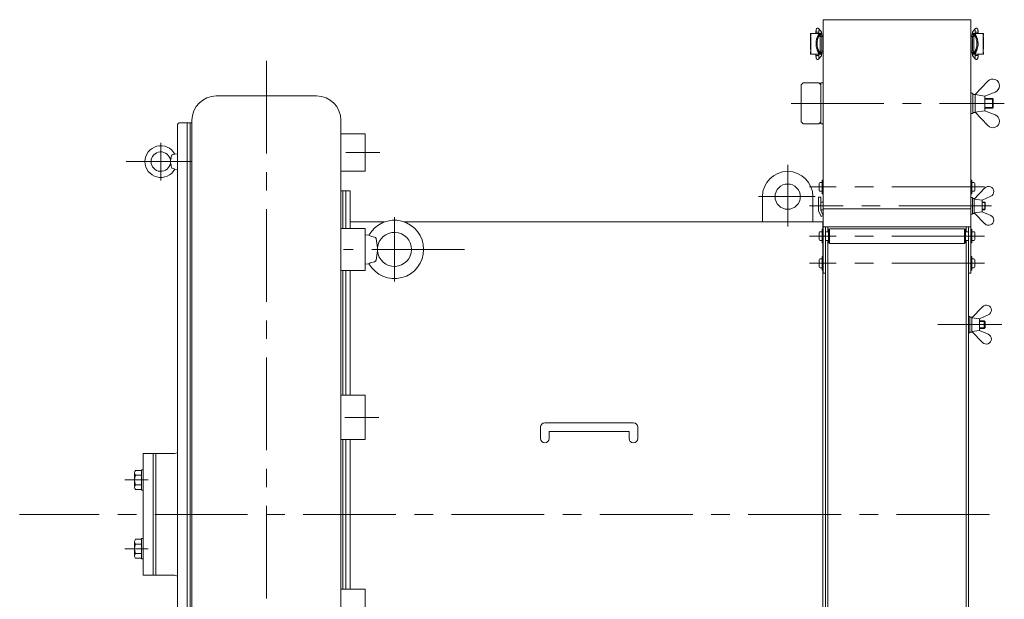
# Model space of a CAD drawing. Units: millimetres. Extents: x -2280 to 2280, y -1578 to 1653.
# Drawn here: x -634 to 378, y -543 to 53 of the extents above; entities that cross this region are included whole.
import ezdxf

# ---------------------------------------------------------------- set-up
doc = ezdxf.new("R2010")
doc.units = ezdxf.units.MM
doc.header["$LTSCALE"] = 3
doc.linetypes.add('CENTER', pattern=[50.8, 31.75, -6.35, 6.35, -6.35])
for name, color, linetype in [('Layer0001', 7, 'Continuous'), ('Layer0003', 7, 'Continuous'), ('Layer0004', 7, 'Continuous'), ('Layer0006', 7, 'Continuous'), ('Layer0007', 7, 'Continuous')]:
    doc.layers.add(name, color=color, linetype=linetype)

# ---------------------------------------------------------------- blocks, each defined once
blk = doc.blocks.new('DC_GROUP_SSTB-6S_26')
at = {"color": 7, "linetype": 'Continuous', "lineweight": 13}
for p, q in [((-515.9, -427.7), (-515.9, -412.9)), ((-508.9, -410.5), (-515, -410.5)), ((-506.9, -409.8), (-508.9, -409.8)), ((-508.9, -430.8), (-508.9, -409.8)), ((-506.9, -430.8), (-506.9, -409.8)), ((-508.9, -415.4), (-515, -415.4)), ((-508.9, -425.2), (-515, -425.2)), ((-508.9, -430.1), (-515, -430.1)), ((-506.9, -430.8), (-508.9, -430.8))]:
    blk.add_line(p, q, dxfattribs=at)
for centre, radius, start, end in [((-512.1, -412.9), 3.78, 139.5701, 220.4299), ((-502.1, -420.3), 13.8, 159.1359, 200.8641), ((-512.1, -427.7), 3.78, 139.5701, 220.4299)]:
    blk.add_arc(centre, radius, start, end, dxfattribs=at)
blk = doc.blocks.new('DC_GROUP_SSTB-6S_27')
at = {"color": 7, "linetype": 'Continuous', "lineweight": 13}
for p, q in [((-515.9, -483.7), (-515.9, -498.4)), ((-508.9, -481.2), (-515, -481.2)), ((-506.9, -480.5), (-508.9, -480.5)), ((-508.9, -480.5), (-508.9, -501.5)), ((-506.9, -480.5), (-506.9, -501.5)), ((-508.9, -486.1), (-515, -486.1)), ((-508.9, -495.9), (-515, -495.9)), ((-508.9, -500.8), (-515, -500.8)), ((-506.9, -501.5), (-508.9, -501.5))]:
    blk.add_line(p, q, dxfattribs=at)
for centre, radius, start, end in [((-512.1, -483.7), 3.78, 139.5701, 220.4299), ((-502.1, -491), 13.8, 159.1359, 200.8641), ((-512.1, -498.4), 3.78, 139.5701, 220.4299)]:
    blk.add_arc(centre, radius, start, end, dxfattribs=at)
blk = doc.blocks.new('DC_GROUP_SSTB-6S_34')
at = {"color": 3, "linetype": 'Continuous', "lineweight": 13}
for q in [(347.5, 38.3), (347.7, 38.5)]:
    blk.add_line((347.7, 38.5), q, dxfattribs=at)
blk = doc.blocks.new('DC_GROUP_SSTB-6S_35')
at = {"color": 150, "linetype": 'Continuous', "lineweight": 13}
for q in [(347.8, 12.3), (347.9, 12.2)]:
    blk.add_line((347.8, 12.3), q, dxfattribs=at)
blk = doc.blocks.new('DC_GROUP_SSTB-6S_33')
at = {"color": 150, "linetype": 'Continuous', "lineweight": 15}
for p, q in [((345.4, 40.4), (347.7, 43.3)), ((343.2, 35.3), (346.3, 35.3)), ((343.2, 20.3), (343.2, 35.3)), ((344.7, 36.9), (344.7, 38.3)), ((356.2, 38.3), (344.7, 38.3)), ((344.7, 36.9), (346.3, 36.9)), ((344.7, 36.8), (346.3, 36.8)), ((344.7, 35.3), (344.7, 20.3)), ((344.8, 20.3), (344.8, 35.3)), ((345.5, 38.3), (345.5, 36.9)), ((346.3, 17.5), (346.3, 38.2)), ((347.7, 38.3), (347.7, 39.8)), ((350.7, 39.8), (350.7, 38.3)), ((350.7, 38.6), (351.8, 38.6)), ((351.8, 38.6), (351.8, 38.3)), ((356.1, 17.3), (356.1, 38.3)), ((356.2, 38.3), (356.2, 36.8)), ((356.2, 36.8), (356.2, 36.8)), ((356.2, 34.8), (356.2, 22.5)), ((356.2, 34.8), (356.2, 34.8)), ((346.3, 20.3), (343.2, 20.3)), ((356.2, 22.5), (356.2, 22.5)), ((344.7, 18.8), (346.3, 18.8)), ((344.7, 17.3), (344.7, 18.7)), ((344.7, 18.7), (346.3, 18.7)), ((344.7, 17.3), (356.2, 17.3)), ((344.8, 18.7), (344.8, 18.8)), ((347.8, 12.3), (345.4, 15)), ((345.5, 18.7), (345.5, 17.3)), ((347.7, 15.8), (347.7, 17.3)), ((347.7, 17), (347.7, 16.9)), ((350.7, 17.3), (350.7, 15.8)), ((351.8, 17.1), (350.7, 17.1)), ((351.8, 17.3), (351.8, 17.1)), ((356.2, 18.8), (356.2, 17.3)), ((356.2, 18.8), (356.2, 18.8))]:
    blk.add_line(p, q, dxfattribs=at)
at = {"color": 3, "linetype": 'Continuous', "lineweight": 15}
for p, q in [((350.7, 39.8), (347.7, 39.8)), ((348.1, 38.3), (348.1, 37.1)), ((347.7, 15.8), (350.7, 15.8)), ((348.1, 18.6), (348.1, 17.4))]:
    blk.add_line(p, q, dxfattribs=at)
for centre, radius, start, end in [((348.9, 42.3), 1.48, 140.6888, 210.1367), ((346.5, 39.5), 1.49, 141.1496, 230.2172), ((346.6, 16), 1.5, 111.7991, 220.9974), ((346.6, 16), 1.46, 41.6148, 67.4944), ((348.9, 13.3), 1.48, 150.1099, 221.7979)]:
    blk.add_arc(centre, radius, start, end, dxfattribs=at)
at = {"color": 150, "linetype": 'Continuous', "lineweight": 15}
for centre, radius, start, end in [((344.7, 35.3), 1.5, 90, 180), ((348.5, 36.9), 1.45, 90.0633, 103.5068), ((344.7, 20.3), 1.5, 180, 270), ((348.5, 18.8), 1.45, 256.4932, 269.9367)]:
    blk.add_arc(centre, radius, start, end, dxfattribs=at)
for points, knots in [([(347.7, 39.8), (347.7, 39.9), (347.7, 40.1), (347.7, 40.3), (347.7, 40.5), (347.7, 40.7), (347.7, 40.9), (347.7, 41.1), (347.7, 41.3), (347.6, 41.4), (347.6, 41.6), (347.6, 41.6), (347.6, 41.7), (347.6, 41.7), (347.6, 41.7), (347.6, 41.7)], [0, 0, 0, 0, 0.122619, 0.171518, 0.251837, 0.333476, 0.418961, 0.505463, 0.591484, 0.67562, 0.756581, 0.833142, 0.904232, 0.969168, 1, 1, 1, 1]), ([(347.7, 43.3), (347.8, 43.3), (347.8, 43.4), (348, 43.5), (348.2, 43.7), (348.4, 43.8), (348.7, 43.8), (349, 43.8), (349.2, 43.8), (349.5, 43.7), (349.7, 43.6), (349.9, 43.5), (350.1, 43.3), (350.2, 43.1), (350.3, 42.9), (350.4, 42.7), (350.5, 42.5), (350.5, 42.2), (350.6, 42), (350.6, 41.7), (350.6, 41.5), (350.7, 41.2), (350.7, 40.9), (350.7, 40.7), (350.7, 40.4), (350.7, 40.2), (350.7, 40), (350.7, 39.8)], [0, 0, 0, 0, 0.019463, 0.054436, 0.091075, 0.128636, 0.166583, 0.204702, 0.242966, 0.281417, 0.320171, 0.359457, 0.394861, 0.429276, 0.463354, 0.499863, 0.546927, 0.613777, 0.666345, 0.714259, 0.757051, 0.800191, 0.841936, 0.886292, 0.918887, 0.94844, 1, 1, 1, 1]), ([(344.8, 38.3), (344.8, 38.4), (344.8, 38.5), (344.8, 38.7), (344.9, 38.9), (344.9, 39.1), (344.9, 39.3), (345, 39.6), (345.1, 39.8), (345.1, 40), (345.2, 40.2), (345.3, 40.3), (345.4, 40.4), (345.4, 40.4)], [0, 0, 0, 0, 0.021114, 0.125477, 0.231308, 0.338934, 0.449559, 0.566426, 0.697638, 0.80515, 0.88725, 0.964597, 1, 1, 1, 1]), ([(344.8, 36.8), (344.8, 36.9), (344.8, 36.9), (344.8, 36.9), (344.8, 36.9)], [0, 0, 0, 0, 0.609692, 1, 1, 1, 1]), ([(346.6, 17.3), (346.4, 17.3), (346.3, 17.4), (346.3, 17.5), (346.3, 17.5), (346.4, 17.7), (346.4, 17.8), (346.5, 18.1), (346.7, 18.3), (347, 18.9), (347.1, 19), (347.3, 19.5), (347.4, 19.7), (347.7, 20.2), (347.8, 20.4), (348, 21), (348.2, 21.3), (348.4, 21.8), (348.5, 22.2), (348.7, 22.8), (348.8, 23.1), (349.1, 24.2), (349.3, 24.9), (349.4, 26), (349.4, 26.3), (349.5, 27.1), (349.5, 27.5), (349.5, 28.6), (349.5, 29.3), (349.3, 30.4), (349.2, 30.8), (349.1, 31.5), (349, 31.9), (348.7, 32.9), (348.5, 33.5), (348.2, 34.4), (348, 34.7), (347.8, 35.2), (347.7, 35.5), (347.4, 36), (347.3, 36.2), (347.1, 36.6), (347, 36.8), (346.7, 37.3), (346.6, 37.6), (346.4, 37.9), (346.4, 38), (346.3, 38.1), (346.3, 38.2), (346.3, 38.3), (346.4, 38.3), (346.6, 38.3)], [0, 0, 0, 0, 0.0625, 0.0625, 0.09375, 0.09375, 0.125, 0.125, 0.1875, 0.1875, 0.21875, 0.21875, 0.25, 0.25, 0.28125, 0.28125, 0.3125, 0.3125, 0.34375, 0.34375, 0.375, 0.375, 0.4375, 0.4375, 0.46875, 0.46875, 0.5, 0.5, 0.5625, 0.5625, 0.59375, 0.59375, 0.625, 0.625, 0.6875, 0.6875, 0.71875, 0.71875, 0.75, 0.75, 0.78125, 0.78125, 0.8125, 0.8125, 0.875, 0.875, 0.90625, 0.90625, 0.9375, 0.9375, 1, 1, 1, 1]), ([(348.1, 38.3), (348, 38.3), (347.9, 38.2), (347.8, 38), (347.8, 37.8), (348, 37.3), (348.1, 37.1), (348.5, 36.3), (348.7, 35.9), (349, 35.2), (349.1, 34.9), (349.3, 34.4), (349.4, 34.1), (349.7, 33.5), (349.8, 33.2), (350, 32.6), (350, 32.3), (350.3, 31.3), (350.4, 30.7), (350.6, 29.6), (350.6, 29.3), (350.6, 28.5), (350.7, 28.2), (350.7, 27.1), (350.6, 26.4), (350.5, 25.4), (350.4, 25), (350.3, 24.4), (350.2, 24), (350, 23), (349.8, 22.4), (349.5, 21.6), (349.3, 21.3), (349.1, 20.7), (349, 20.5), (348.8, 20), (348.7, 19.8), (348.5, 19.4), (348.4, 19.2), (348.1, 18.6), (348, 18.3), (347.9, 18), (347.8, 17.9), (347.8, 17.7), (347.8, 17.7), (347.8, 17.5), (347.9, 17.5), (348, 17.4), (348, 17.4), (348.1, 17.4)], [0, 0, 0, 0, 0.0625, 0.0625, 0.125, 0.125, 0.1875, 0.1875, 0.25, 0.25, 0.28125, 0.28125, 0.3125, 0.3125, 0.34375, 0.34375, 0.375, 0.375, 0.4375, 0.4375, 0.46875, 0.46875, 0.5, 0.5, 0.5625, 0.5625, 0.59375, 0.59375, 0.625, 0.625, 0.6875, 0.6875, 0.71875, 0.71875, 0.75, 0.75, 0.78125, 0.78125, 0.8125, 0.8125, 0.875, 0.875, 0.90625, 0.90625, 0.9375, 0.9375, 0.96875, 0.96875, 1, 1, 1, 1]), ([(356.2, 36.8), (356.2, 36.8), (356.2, 36.8), (356.2, 36.7), (356.1, 36.6), (356.1, 36.5), (356.1, 36.3), (356.1, 36.1), (356.1, 36), (356.1, 35.8)], [0, 0, 0, 0, 0.25, 0.25, 0.5, 0.5, 0.75, 0.75, 1, 1, 1, 1]), ([(356.1, 35.8), (356.1, 35.7), (356.1, 35.6), (356.1, 35.3), (356.1, 35.2), (356.1, 35), (356.2, 35), (356.2, 34.9), (356.2, 34.8), (356.2, 34.8)], [0, 0, 0, 0, 0.25, 0.25, 0.5, 0.5, 0.75, 0.75, 1, 1, 1, 1]), ([(356.2, 22.5), (356.2, 22.5), (356.2, 22.5), (356.2, 22.4), (356.1, 22.3), (356.1, 22.2), (356.1, 22), (356.1, 21.8), (356.1, 21.7), (356.1, 21.5)], [0, 0, 0, 0, 0.25, 0.25, 0.5, 0.5, 0.75, 0.75, 1, 1, 1, 1]), ([(345.4, 15), (345.4, 15), (345.3, 15.1), (345.2, 15.3), (345.1, 15.5), (345, 15.8), (344.9, 16.1), (344.9, 16.4), (344.9, 16.6), (344.8, 16.9), (344.8, 17.1), (344.8, 17.3), (344.8, 17.3)], [0, 0, 0, 0, 0.07078, 0.145355, 0.226116, 0.328922, 0.521536, 0.636172, 0.739587, 0.842058, 0.944549, 1, 1, 1, 1]), ([(347.6, 13.9), (347.6, 13.9), (347.6, 13.9), (347.6, 13.9), (347.6, 14), (347.6, 14.1), (347.6, 14.3), (347.7, 14.4), (347.7, 14.6), (347.7, 14.8), (347.7, 15.1), (347.7, 15.3), (347.7, 15.5), (347.7, 15.6), (347.7, 15.8), (347.7, 15.8)], [0, 0, 0, 0, 0.013903, 0.083521, 0.161242, 0.246165, 0.336699, 0.431116, 0.527565, 0.623597, 0.714262, 0.795578, 0.862327, 0.941368, 1, 1, 1, 1]), ([(350.7, 15.8), (350.7, 15.7), (350.7, 15.5), (350.7, 15.3), (350.7, 15.1), (350.7, 14.8), (350.7, 14.6), (350.7, 14.3), (350.6, 14.1), (350.6, 13.9), (350.6, 13.6), (350.6, 13.4), (350.5, 13.2), (350.4, 13), (350.4, 12.8), (350.3, 12.6), (350.2, 12.5), (350, 12.3), (349.9, 12.1), (349.6, 12), (349.4, 11.9), (349.1, 11.8), (348.9, 11.8), (348.6, 11.8), (348.4, 11.9), (348.1, 12), (347.9, 12.2), (347.8, 12.3), (347.8, 12.3)], [0, 0, 0, 0, 0.053508, 0.074817, 0.109996, 0.146016, 0.184221, 0.223627, 0.26393, 0.30498, 0.34688, 0.390148, 0.436288, 0.489202, 0.529342, 0.56205, 0.59404, 0.627483, 0.662822, 0.699845, 0.7378, 0.776144, 0.814662, 0.853327, 0.892181, 0.931342, 0.971039, 1, 1, 1, 1]), ([(356.1, 19.8), (356.1, 19.7), (356.1, 19.6), (356.1, 19.3), (356.1, 19.2), (356.1, 19), (356.2, 19), (356.2, 18.9), (356.2, 18.8), (356.2, 18.8)], [0, 0, 0, 0, 0.25, 0.25, 0.5, 0.5, 0.75, 0.75, 1, 1, 1, 1])]:
    blk.add_open_spline(points, degree=3, knots=knots, dxfattribs=at)
at = {"linetype": 'Continuous'}
for name in ['DC_GROUP_SSTB-6S_34', 'DC_GROUP_SSTB-6S_35']:
    blk.add_blockref(name, (0, 0), dxfattribs=at)
blk = doc.blocks.new('DC_GROUP_SSTB-6S_37')
at = {"color": 3, "linetype": 'Continuous', "lineweight": 13}
for p, q in [((187.1, 38.5), (187.2, 38.5)), ((187.2, 38.5), (187.3, 38.3))]:
    blk.add_line(p, q, dxfattribs=at)
blk = doc.blocks.new('DC_GROUP_SSTB-6S_38')
at = {"color": 150, "linetype": 'Continuous', "lineweight": 13}
for p, q in [((187.1, 12.3), (187, 12.3)), ((187, 12.3), (187, 12.2))]:
    blk.add_line(p, q, dxfattribs=at)
blk = doc.blocks.new('DC_GROUP_SSTB-6S_36')
at = {"color": 150, "linetype": 'Continuous', "lineweight": 15}
for p, q in [((189.5, 40.4), (187.1, 43.3)), ((178.6, 38.3), (178.6, 36.8)), ((178.6, 38.3), (190.1, 38.3)), ((178.6, 36.8), (178.6, 36.8)), ((178.6, 34.8), (178.6, 22.5)), ((178.6, 34.8), (178.6, 34.8)), ((178.8, 17.3), (178.8, 38.3)), ((183.1, 38.6), (183.1, 38.3)), ((184.1, 38.6), (183.1, 38.6)), ((184.1, 39.8), (184.1, 38.3)), ((187.1, 38.3), (187.1, 39.8)), ((188.5, 17.5), (188.5, 38.2)), ((190.1, 36.9), (188.5, 36.9)), ((190.1, 36.8), (188.5, 36.8)), ((191.6, 35.3), (188.5, 35.3)), ((189.3, 38.3), (189.3, 36.9)), ((190.1, 36.9), (190.1, 38.3)), ((190.1, 20.3), (190.1, 35.3)), ((190.1, 35.3), (190.1, 20.3)), ((191.6, 20.3), (191.6, 35.3)), ((178.6, 22.5), (178.6, 22.5)), ((188.5, 20.3), (191.6, 20.3)), ((178.6, 18.8), (178.6, 17.3)), ((178.6, 18.8), (178.6, 18.8)), ((190.1, 17.3), (178.6, 17.3)), ((183.1, 17.3), (183.1, 17.1)), ((183.1, 17.1), (184.1, 17.1)), ((184.1, 17.3), (184.1, 15.8)), ((187.1, 15.8), (187.1, 17.3)), ((187.2, 17), (187.1, 16.9)), ((187.1, 12.3), (189.4, 15)), ((190.1, 18.8), (188.5, 18.8)), ((190.1, 18.7), (188.5, 18.7)), ((189.3, 18.7), (189.3, 17.3)), ((190.1, 18.7), (190.1, 18.8)), ((190.1, 17.3), (190.1, 18.7))]:
    blk.add_line(p, q, dxfattribs=at)
at = {"color": 3, "linetype": 'Continuous', "lineweight": 15}
for p, q in [((184.1, 39.8), (187.1, 39.8)), ((186.7, 38.3), (186.7, 37.1)), ((187.1, 15.8), (184.1, 15.8)), ((186.7, 18.6), (186.7, 17.4))]:
    blk.add_line(p, q, dxfattribs=at)
for centre, radius, start, end in [((186, 42.3), 1.48, 329.8633, 39.3112), ((188.3, 39.5), 1.49, 309.7828, 38.8504), ((186, 13.3), 1.48, 318.2021, 29.8901), ((188.3, 16), 1.46, 112.5056, 138.3852), ((188.3, 16), 1.5, 319.0026, 68.2009)]:
    blk.add_arc(centre, radius, start, end, dxfattribs=at)
at = {"color": 150, "linetype": 'Continuous', "lineweight": 15}
for centre, radius, start, end in [((186.4, 36.9), 1.45, 76.4932, 89.9367), ((190.1, 35.3), 1.5, 360, 90), ((190.1, 20.3), 1.5, 270, 0), ((186.4, 18.8), 1.45, 270.0633, 283.5068)]:
    blk.add_arc(centre, radius, start, end, dxfattribs=at)
for points, knots in [([(187.1, 43.3), (187.1, 43.3), (187, 43.4), (186.9, 43.5), (186.7, 43.7), (186.4, 43.8), (186.2, 43.8), (185.9, 43.8), (185.6, 43.8), (185.4, 43.7), (185.1, 43.6), (184.9, 43.5), (184.7, 43.3), (184.6, 43.1), (184.5, 42.9), (184.4, 42.7), (184.4, 42.5), (184.3, 42.2), (184.3, 42), (184.2, 41.7), (184.2, 41.5), (184.2, 41.2), (184.2, 40.9), (184.2, 40.7), (184.1, 40.4), (184.1, 40.2), (184.1, 40), (184.1, 39.8)], [0, 0, 0, 0, 0.019463, 0.054436, 0.091075, 0.128636, 0.166583, 0.204702, 0.242966, 0.281417, 0.320171, 0.359457, 0.394861, 0.429276, 0.463354, 0.499863, 0.546927, 0.613777, 0.666345, 0.714259, 0.757051, 0.800191, 0.841936, 0.886292, 0.918887, 0.94844, 1, 1, 1, 1]), ([(187.1, 39.8), (187.1, 39.9), (187.1, 40.1), (187.1, 40.3), (187.1, 40.5), (187.2, 40.7), (187.2, 40.9), (187.2, 41.1), (187.2, 41.3), (187.2, 41.4), (187.2, 41.6), (187.2, 41.6), (187.3, 41.7), (187.3, 41.7), (187.3, 41.7), (187.3, 41.7)], [0, 0, 0, 0, 0.122619, 0.171518, 0.251837, 0.333476, 0.418961, 0.505463, 0.591484, 0.67562, 0.756581, 0.833142, 0.904232, 0.969168, 1, 1, 1, 1]), ([(178.6, 36.8), (178.7, 36.8), (178.7, 36.8), (178.7, 36.7), (178.7, 36.6), (178.7, 36.5), (178.7, 36.3), (178.8, 36.1), (178.8, 36), (178.8, 35.8)], [0, 0, 0, 0, 0.25, 0.25, 0.5, 0.5, 0.75, 0.75, 1, 1, 1, 1]), ([(178.8, 35.8), (178.8, 35.7), (178.8, 35.6), (178.7, 35.3), (178.7, 35.2), (178.7, 35), (178.7, 35), (178.7, 34.9), (178.7, 34.8), (178.6, 34.8)], [0, 0, 0, 0, 0.25, 0.25, 0.5, 0.5, 0.75, 0.75, 1, 1, 1, 1]), ([(186.7, 38.3), (186.9, 38.3), (187, 38.2), (187, 38), (187, 37.8), (186.9, 37.3), (186.7, 37.1), (186.4, 36.3), (186.2, 35.9), (185.8, 35.2), (185.7, 34.9), (185.5, 34.4), (185.4, 34.1), (185.2, 33.5), (185.1, 33.2), (184.9, 32.6), (184.8, 32.3), (184.6, 31.3), (184.4, 30.7), (184.3, 29.6), (184.3, 29.3), (184.2, 28.5), (184.2, 28.2), (184.2, 27.1), (184.2, 26.4), (184.4, 25.4), (184.4, 25), (184.6, 24.4), (184.6, 24), (184.9, 23), (185.1, 22.4), (185.4, 21.6), (185.5, 21.3), (185.7, 20.7), (185.8, 20.5), (186.1, 20), (186.2, 19.8), (186.4, 19.4), (186.5, 19.2), (186.7, 18.6), (186.9, 18.3), (187, 18), (187, 17.9), (187, 17.7), (187, 17.7), (187, 17.5), (187, 17.5), (186.9, 17.4), (186.8, 17.4), (186.7, 17.4)], [0, 0, 0, 0, 0.0625, 0.0625, 0.125, 0.125, 0.1875, 0.1875, 0.25, 0.25, 0.28125, 0.28125, 0.3125, 0.3125, 0.34375, 0.34375, 0.375, 0.375, 0.4375, 0.4375, 0.46875, 0.46875, 0.5, 0.5, 0.5625, 0.5625, 0.59375, 0.59375, 0.625, 0.625, 0.6875, 0.6875, 0.71875, 0.71875, 0.75, 0.75, 0.78125, 0.78125, 0.8125, 0.8125, 0.875, 0.875, 0.90625, 0.90625, 0.9375, 0.9375, 0.96875, 0.96875, 1, 1, 1, 1]), ([(188.3, 17.3), (188.4, 17.3), (188.5, 17.4), (188.5, 17.5), (188.5, 17.5), (188.5, 17.7), (188.4, 17.8), (188.3, 18.1), (188.1, 18.3), (187.9, 18.9), (187.7, 19), (187.5, 19.5), (187.4, 19.7), (187.2, 20.2), (187, 20.4), (186.8, 21), (186.7, 21.3), (186.4, 21.8), (186.3, 22.2), (186.1, 22.8), (186, 23.1), (185.7, 24.2), (185.6, 24.9), (185.4, 26), (185.4, 26.3), (185.4, 27.1), (185.3, 27.5), (185.3, 28.6), (185.4, 29.3), (185.5, 30.4), (185.6, 30.8), (185.7, 31.5), (185.8, 31.9), (186.1, 32.9), (186.3, 33.5), (186.7, 34.4), (186.8, 34.7), (187, 35.2), (187.2, 35.5), (187.4, 36), (187.5, 36.2), (187.7, 36.6), (187.8, 36.8), (188.1, 37.3), (188.3, 37.6), (188.4, 37.9), (188.5, 38), (188.5, 38.1), (188.5, 38.2), (188.5, 38.3), (188.4, 38.3), (188.3, 38.3)], [0, 0, 0, 0, 0.0625, 0.0625, 0.09375, 0.09375, 0.125, 0.125, 0.1875, 0.1875, 0.21875, 0.21875, 0.25, 0.25, 0.28125, 0.28125, 0.3125, 0.3125, 0.34375, 0.34375, 0.375, 0.375, 0.4375, 0.4375, 0.46875, 0.46875, 0.5, 0.5, 0.5625, 0.5625, 0.59375, 0.59375, 0.625, 0.625, 0.6875, 0.6875, 0.71875, 0.71875, 0.75, 0.75, 0.78125, 0.78125, 0.8125, 0.8125, 0.875, 0.875, 0.90625, 0.90625, 0.9375, 0.9375, 1, 1, 1, 1]), ([(190, 38.3), (190, 38.4), (190, 38.5), (190, 38.7), (190, 38.9), (189.9, 39.1), (189.9, 39.3), (189.9, 39.6), (189.8, 39.8), (189.7, 40), (189.6, 40.2), (189.5, 40.3), (189.5, 40.4), (189.5, 40.4)], [0, 0, 0, 0, 0.021114, 0.125477, 0.231308, 0.338934, 0.449559, 0.566426, 0.697638, 0.80515, 0.88725, 0.964597, 1, 1, 1, 1]), ([(190.1, 36.8), (190.1, 36.9), (190.1, 36.9), (190.1, 36.9), (190.1, 36.9)], [0, 0, 0, 0, 0.609692, 1, 1, 1, 1]), ([(178.6, 22.5), (178.7, 22.5), (178.7, 22.5), (178.7, 22.4), (178.7, 22.3), (178.7, 22.2), (178.7, 22), (178.8, 21.8), (178.8, 21.7), (178.8, 21.5)], [0, 0, 0, 0, 0.25, 0.25, 0.5, 0.5, 0.75, 0.75, 1, 1, 1, 1]), ([(178.8, 19.8), (178.8, 19.7), (178.8, 19.6), (178.7, 19.3), (178.7, 19.2), (178.7, 19), (178.7, 19), (178.7, 18.9), (178.7, 18.8), (178.6, 18.8)], [0, 0, 0, 0, 0.25, 0.25, 0.5, 0.5, 0.75, 0.75, 1, 1, 1, 1]), ([(184.1, 15.8), (184.1, 15.7), (184.1, 15.5), (184.1, 15.3), (184.2, 15.1), (184.2, 14.8), (184.2, 14.6), (184.2, 14.3), (184.2, 14.1), (184.2, 13.9), (184.3, 13.6), (184.3, 13.4), (184.3, 13.2), (184.4, 13), (184.5, 12.8), (184.6, 12.6), (184.7, 12.5), (184.8, 12.3), (185, 12.1), (185.2, 12), (185.4, 11.9), (185.7, 11.8), (186, 11.8), (186.2, 11.8), (186.5, 11.9), (186.7, 12), (186.9, 12.2), (187, 12.3), (187.1, 12.3)], [0, 0, 0, 0, 0.053508, 0.074817, 0.109996, 0.146016, 0.184221, 0.223627, 0.26393, 0.30498, 0.34688, 0.390148, 0.436288, 0.489202, 0.529342, 0.56205, 0.59404, 0.627483, 0.662822, 0.699845, 0.7378, 0.776144, 0.814662, 0.853327, 0.892181, 0.931342, 0.971039, 1, 1, 1, 1]), ([(187.3, 13.9), (187.3, 13.9), (187.3, 13.9), (187.3, 13.9), (187.2, 14), (187.2, 14.1), (187.2, 14.3), (187.2, 14.4), (187.2, 14.6), (187.2, 14.8), (187.2, 15.1), (187.1, 15.3), (187.1, 15.5), (187.1, 15.6), (187.1, 15.8), (187.1, 15.8)], [0, 0, 0, 0, 0.013903, 0.083521, 0.161242, 0.246165, 0.336699, 0.431116, 0.527565, 0.623597, 0.714262, 0.795578, 0.862327, 0.941368, 1, 1, 1, 1]), ([(189.4, 15), (189.5, 15), (189.6, 15.1), (189.7, 15.3), (189.7, 15.5), (189.8, 15.8), (189.9, 16.1), (189.9, 16.4), (190, 16.6), (190, 16.9), (190, 17.1), (190, 17.3), (190, 17.3)], [0, 0, 0, 0, 0.07078, 0.145355, 0.226116, 0.328922, 0.521536, 0.636172, 0.739587, 0.842058, 0.944549, 1, 1, 1, 1])]:
    blk.add_open_spline(points, degree=3, knots=knots, dxfattribs=at)
at = {"linetype": 'Continuous'}
for name in ['DC_GROUP_SSTB-6S_37', 'DC_GROUP_SSTB-6S_38']:
    blk.add_blockref(name, (0, 0), dxfattribs=at)
blk = doc.blocks.new('DC_GROUP_SSTB-6S_39')
at = {"color": 7, "linetype": 'Continuous', "lineweight": 18}
for p, q in [((347.7, -24.4), (360.8, -10.5)), ((347.7, -24.4), (360.8, -10.5)), ((347.7, -24.4), (357.7, -25.9)), ((347.7, -24.4), (357.7, -25.9)), ((347.7, -24.4), (347.7, -42.4)), ((347.7, -42.4), (347.7, -24.4)), ((357.7, -25.9), (368.3, -21.7)), ((357.7, -25.9), (368.3, -21.7)), ((357.7, -25.9), (357.7, -40.9)), ((357.7, -40.9), (357.7, -25.9)), ((347.7, -42.4), (357.7, -40.9)), ((347.7, -42.4), (357.7, -40.9)), ((347.7, -42.4), (360.8, -56.2)), ((347.7, -42.4), (360.8, -56.2)), ((357.7, -40.9), (368.3, -45.1)), ((357.7, -40.9), (368.3, -45.1))]:
    blk.add_line(p, q, dxfattribs=at)
for centre, start, end in [((365.8, -15.3), 291.4687, 136.6045), ((365.8, -15.3), 291.4687, 136.6045), ((365.8, -51.5), 223.3955, 68.5313), ((365.8, -51.5), 223.3955, 68.5313)]:
    blk.add_arc(centre, 6.9, start, end, dxfattribs=at)
blk = doc.blocks.new('DC_GROUP_SSTB-6S_32')
at = {"color": 7, "linetype": 'Continuous', "lineweight": 13}
for p, q in [((343.2, 52.6), (191.6, 52.6)), ((171.1, -12.4), (169.1, -14.4)), ((169.1, -52.4), (169.1, -14.4)), ((171.1, -12.4), (187.1, -12.4)), ((187.1, -12.4), (189.1, -14.4)), ((189.1, -14.4), (189.1, -52.4)), ((343.2, -22.9), (345.2, -22.9)), ((343.2, -28.4), (343.2, -22.9)), ((345.2, -22.9), (345.2, -43.9)), ((347.7, -24.2), (345.2, -24.2)), ((347.7, -42.6), (347.7, -24.2)), ((357.7, -28.4), (365.4, -28.4)), ((366.1, -29), (365.4, -28.4)), ((366.1, -37.7), (366.1, -29)), ((343.2, -43.9), (343.2, -38.4)), ((345.2, -42.6), (345.2, -38.4)), ((357.7, -38.4), (365.4, -38.4)), ((366.1, -37.7), (365.4, -38.4)), ((345.2, -43.9), (343.2, -43.9)), ((347.7, -42.6), (345.2, -42.6)), ((169.1, -52.4), (171.1, -54.4)), ((187.1, -54.4), (171.1, -54.4)), ((189.1, -52.4), (187.1, -54.4)), ((343.2, -130.2), (344.8, -130.2)), ((344.8, -130.2), (344.8, -147.2)), ((346.8, -131), (344.8, -131)), ((346.8, -146.4), (346.8, -131)), ((343.2, -141.7), (191.6, -141.7)), ((344.8, -147.2), (343.2, -147.2)), ((344.8, -146.4), (344.8, -142.7)), ((346.8, -146.4), (344.8, -146.4)), ((343.2, -160.1), (191.6, -160.1)), ((193.9, -160.1), (193.9, -207.7)), ((340.9, -160.1), (340.9, -207.7)), ((193.9, -207.7), (191.6, -207.7)), ((343.2, -207.7), (340.9, -207.7))]:
    blk.add_line(p, q, dxfattribs=at)
at = {"color": 150, "linetype": 'Continuous', "lineweight": 13}
for p, q in [((169.1, -29), (169.1, -37.7)), ((357.7, -29), (366.1, -29)), ((365.4, -38.4), (365.4, -28.4)), ((357.7, -37.7), (366.1, -37.7)), ((187.4, -115.7), (187.4, -122.7)), ((190.5, -114.7), (188.4, -114.7)), ((190.5, -114.7), (190.5, -123.7)), ((190.5, -115.6), (190.6, -115.6)), ((191.4, -112.2), (190.6, -112.2)), ((190.6, -126.2), (190.6, -112.2)), ((191.4, -126.2), (191.4, -112.2)), ((191.4, -114.7), (191.6, -114.7)), ((191.4, -114.7), (191.4, -123.7)), ((191.4, -115.6), (191.4, -115.6)), ((343.4, -114.7), (343.2, -114.7)), ((343.4, -114.7), (343.4, -123.7)), ((343.5, -115.6), (343.4, -115.6)), ((343.5, -112.2), (344.3, -112.2)), ((343.5, -126.2), (343.5, -112.2)), ((344.3, -126.2), (344.3, -112.2)), ((344.3, -114.7), (346.4, -114.7)), ((344.3, -114.7), (344.3, -123.7)), ((344.3, -115.6), (344.3, -115.6)), ((347.4, -115.7), (347.4, -122.7)), ((186.7, -143.7), (186.7, -129.7)), ((189, -129.7), (186.7, -129.7)), ((190.5, -123.7), (188.4, -123.7)), ((189, -143.2), (189, -129.7)), ((190.5, -122.7), (190.6, -122.7)), ((191.4, -126.2), (190.6, -126.2)), ((191.4, -122.7), (191.4, -122.7)), ((191.4, -123.7), (191.6, -123.7)), ((343.4, -123.7), (343.2, -123.7)), ((343.5, -122.7), (343.4, -122.7)), ((343.5, -126.2), (344.3, -126.2)), ((344.3, -122.7), (344.3, -122.7)), ((344.3, -123.7), (346.4, -123.7)), ((189, -134.7), (191.6, -134.7)), ((354.8, -134.7), (357.5, -134.7)), ((358, -135.2), (357.5, -134.7)), ((357.5, -142.7), (357.5, -134.7)), ((358, -142.1), (358, -135.2)), ((189.5, -149.7), (186.7, -143.7)), ((189, -142.7), (191.6, -142.7)), ((191.6, -148.7), (189, -143.2)), ((191.6, -148.7), (189.5, -149.7)), ((354.8, -142.7), (357.5, -142.7)), ((358, -142.1), (357.5, -142.7)), ((187.4, -166.2), (187.4, -173.2)), ((190.5, -165.2), (188.4, -165.2)), ((190.5, -165.2), (190.5, -174.2)), ((190.5, -166.1), (190.6, -166.1)), ((191.4, -162.7), (190.6, -162.7)), ((190.6, -176.7), (190.6, -162.7)), ((191.4, -176.7), (191.4, -162.7)), ((191.4, -165.2), (191.6, -165.2)), ((191.4, -165.2), (191.4, -174.2)), ((191.4, -166.1), (191.4, -166.1)), ((197, -165.2), (193.9, -165.2)), ((197, -165.2), (197, -174.2)), ((197, -166.1), (197.1, -166.1)), ((197.9, -162.7), (197.1, -162.7)), ((197.1, -176.7), (197.1, -162.7)), ((197.9, -176.7), (197.9, -162.7)), ((198.2, -165.2), (197.9, -165.2)), ((197.9, -165.2), (197.9, -174.2)), ((197.9, -166.1), (197.9, -166.1)), ((198.5, -162.2), (198.2, -162.5)), ((198.2, -162.5), (198.2, -176.9)), ((198.5, -162.2), (336.4, -162.2)), ((336.7, -162.5), (336.4, -162.2)), ((336.7, -162.5), (336.7, -176.9)), ((336.7, -165.2), (336.9, -165.2)), ((336.9, -165.2), (336.9, -174.2)), ((337, -166.1), (336.9, -166.1)), ((337, -162.7), (337.8, -162.7)), ((337, -176.7), (337, -162.7)), ((337.8, -176.7), (337.8, -162.7)), ((337.8, -165.2), (340.9, -165.2)), ((337.8, -165.2), (337.8, -174.2)), ((337.8, -166.1), (337.8, -166.1)), ((343.4, -165.2), (343.2, -165.2)), ((343.4, -165.2), (343.4, -174.2)), ((343.5, -166.1), (343.4, -166.1)), ((343.5, -162.7), (344.3, -162.7)), ((343.5, -176.7), (343.5, -162.7)), ((344.3, -176.7), (344.3, -162.7)), ((344.3, -165.2), (346.4, -165.2)), ((344.3, -165.2), (344.3, -174.2)), ((344.3, -166.1), (344.3, -166.1)), ((347.4, -166.2), (347.4, -173.2)), ((190.5, -174.2), (188.4, -174.2)), ((190.5, -173.2), (190.6, -173.2)), ((191.4, -176.7), (190.6, -176.7)), ((191.4, -173.2), (191.4, -173.2)), ((191.4, -174.2), (191.6, -174.2)), ((197, -174.2), (193.9, -174.2)), ((197, -173.2), (197.1, -173.2)), ((197.9, -176.7), (197.1, -176.7)), ((198.2, -174.2), (197.9, -174.2)), ((198.2, -176.9), (198.5, -177.2)), ((336.4, -177.2), (198.5, -177.2)), ((336.4, -177.2), (336.7, -176.9)), ((336.7, -174.2), (336.9, -174.2)), ((337, -173.2), (336.9, -173.2)), ((337, -176.7), (337.8, -176.7)), ((337.8, -173.2), (337.8, -173.2)), ((337.8, -174.2), (340.9, -174.2)), ((343.4, -174.2), (343.2, -174.2)), ((343.5, -173.2), (343.4, -173.2)), ((343.5, -176.7), (344.3, -176.7)), ((344.3, -173.2), (344.3, -173.2)), ((344.3, -174.2), (346.4, -174.2)), ((191.4, -190.7), (190.6, -190.7)), ((190.6, -204.7), (190.6, -190.7)), ((191.4, -204.7), (191.4, -190.7)), ((343.5, -190.7), (344.3, -190.7)), ((343.5, -204.7), (343.5, -190.7)), ((344.3, -204.7), (344.3, -190.7)), ((187.4, -194.2), (187.4, -201.2)), ((190.5, -193.2), (188.4, -193.2)), ((190.5, -202.2), (188.4, -202.2)), ((190.5, -193.2), (190.5, -202.2)), ((190.5, -194.1), (190.6, -194.1)), ((190.5, -201.2), (190.6, -201.2)), ((191.4, -193.2), (191.6, -193.2)), ((191.4, -193.2), (191.4, -202.2)), ((191.4, -194.1), (191.4, -194.1)), ((191.4, -201.2), (191.4, -201.2)), ((191.4, -202.2), (191.6, -202.2)), ((343.4, -193.2), (343.2, -193.2)), ((343.4, -202.2), (343.2, -202.2)), ((343.4, -193.2), (343.4, -202.2)), ((343.5, -194.1), (343.4, -194.1)), ((343.5, -201.2), (343.4, -201.2)), ((344.3, -193.2), (346.4, -193.2)), ((344.3, -193.2), (344.3, -202.2)), ((344.3, -194.1), (344.3, -194.1)), ((344.3, -201.2), (344.3, -201.2)), ((344.3, -202.2), (346.4, -202.2)), ((347.4, -194.2), (347.4, -201.2)), ((191.4, -204.7), (190.6, -204.7)), ((343.5, -204.7), (344.3, -204.7))]:
    blk.add_line(p, q, dxfattribs=at)
at = {"color": 56, "linetype": 'CENTER', "lineweight": 13}
for p, q in [((357.4, -119.2), (177.4, -119.2)), ((364.5, -138.7), (177.4, -138.7)), ((357.4, -169.7), (177.4, -169.7)), ((357.4, -197.7), (177.4, -197.7))]:
    blk.add_line(p, q, dxfattribs=at)
at = {"color": 7, "linetype": 'Continuous', "lineweight": 18}
for p, q in [((346.8, -131.7), (357.8, -120.3)), ((354.8, -132.7), (363.7, -128.7)), ((346.8, -131.7), (346.8, -145.7)), ((346.8, -131.7), (354.8, -132.7)), ((354.8, -132.7), (354.8, -144.7)), ((346.8, -145.7), (354.8, -144.7)), ((346.8, -145.7), (357.8, -157.1)), ((354.8, -144.7), (363.7, -148.6))]:
    blk.add_line(p, q, dxfattribs=at)
at = {"color": 3, "linetype": 'Continuous', "lineweight": 13}
for p, q in [((354.8, -135.2), (358, -135.2)), ((354.8, -142.1), (358, -142.1))]:
    blk.add_line(p, q, dxfattribs=at)
at = {"color": 150, "linetype": 'Continuous', "lineweight": 13}
for centre, start, end in [((188.4, -115.7), 90, 180), ((346.4, -115.7), 0, 90), ((188.4, -122.7), 180, 270), ((346.4, -122.7), 270, 0), ((188.4, -166.2), 90, 180), ((346.4, -166.2), 0, 90), ((188.4, -173.2), 180, 270), ((346.4, -173.2), 270, 0), ((188.4, -194.2), 90, 180), ((188.4, -201.2), 180, 270), ((346.4, -194.2), 0, 90), ((346.4, -201.2), 270, 0)]:
    blk.add_arc(centre, 1, start, end, dxfattribs=at)
at = {"color": 7, "linetype": 'Continuous', "lineweight": 18}
for centre, start, end in [((361.6, -123.9), 293.9885, 136.0845), ((361.6, -153.4), 223.9155, 66.0115)]:
    blk.add_arc(centre, 5.25, start, end, dxfattribs=at)
at = {"layer": 'Layer0001', "color": 7, "linetype": 'Continuous', "lineweight": 18}
for p, q in [((189.1, -12.9), (189.1, -14.4)), ((191.6, -12.4), (189.6, -12.4)), ((191.6, -12.4), (191.6, -16.4)), ((191.6, -50.4), (191.6, -54.4)), ((189.1, -52.4), (189.1, -53.9)), ((191.6, -54.4), (189.6, -54.4))]:
    blk.add_line(p, q, dxfattribs=at)
for centre, start, end in [((189.6, -12.9), 90, 180), ((189.6, -53.9), 180, 270)]:
    blk.add_arc(centre, 0.5, start, end, dxfattribs=at)
at = {"layer": 'Layer0003', "color": 7, "linetype": 'Continuous', "lineweight": 18}
for p, q in [((191.6, 52.6), (191.6, -207.7)), ((343.2, -207.7), (343.2, 52.6))]:
    blk.add_line(p, q, dxfattribs=at)
at = {"layer": 'Layer0007', "color": 56, "linetype": 'CENTER', "lineweight": 18}
blk.add_line((158.8, -33.4), (377.6, -33.4), dxfattribs=at)
at = {"linetype": 'Continuous'}
for name in ['DC_GROUP_SSTB-6S_36', 'DC_GROUP_SSTB-6S_33', 'DC_GROUP_SSTB-6S_39']:
    blk.add_blockref(name, (0, 0), dxfattribs=at)
blk = doc.blocks.new('DC_GROUP_SSTB-6S_40')
at = {"color": 7, "linetype": 'Continuous', "lineweight": 13}
for p, q in [((194.1, -160.1), (194.1, -165.2)), ((196.4, -160.1), (196.4, -165.2)), ((338.4, -165.2), (338.4, -160.1)), ((340.7, -165.2), (340.7, -160.1)), ((194.1, -174.2), (194.1, -788.2)), ((196.4, -174.2), (196.4, -788.2)), ((338.4, -788.2), (338.4, -174.2)), ((340.7, -788.2), (340.7, -174.2)), ((194.1, -788.2), (196.4, -788.2)), ((196.4, -783.2), (338.4, -783.2)), ((338.4, -788.2), (340.7, -788.2))]:
    blk.add_line(p, q, dxfattribs=at)
blk = doc.blocks.new('DC_GROUP_SSTB-6S_24')
at = {"layer": 'Layer0003', "color": 7, "linetype": 'Continuous', "lineweight": 18}
for p, q in [((-275, -168.8), (-278.9, -168.4)), ((-266.3, -181.9), (-266.4, -181.9)), ((-266.2, -183.4), (-266.4, -181.9)), ((-266.4, -184.9), (-266.2, -183.4)), ((-266.4, -185), (-266.3, -184.9)), ((-278.9, -198.4), (-275, -198.1))]:
    blk.add_line(p, q, dxfattribs=at)
for centre, radius, start, end in [((-248.9, -183.4), 30, 209.2636, 150.7376), ((-267.6, -156.1), 14.7, 239.3092, 263.2596), ((-269.5, -172.5), 1.79, 6.9836, 83.2601), ((-248.9, -183.4), 17.5, 0, 175), ((-94.4, -153.7), 174.3, 186.1284, 189.3186), ((-94.3, -213.2), 174.4, 170.6819, 173.8711), ((-248.9, -183.4), 17.5, 185, 0), ((-267.6, -210.7), 14.7, 96.7404, 120.6908), ((-269.5, -194.3), 1.79, 276.7399, 353.0164)]:
    blk.add_arc(centre, radius, start, end, dxfattribs=at)
at = {"layer": 'Layer0004', "color": 56, "linetype": 'CENTER', "lineweight": 18}
blk.add_line((-248.9, -216.4), (-248.9, -150.4), dxfattribs=at)
blk = doc.blocks.new('DC_GROUP_SSTB-6S_25')
at = {"layer": 'Layer0003', "color": 7, "linetype": 'Continuous', "lineweight": 18}
for p, q in [((-471.9, -85.2), (-474.6, -85.5)), ((-479, -92), (-479.2, -93.2)), ((-479.2, -93.2), (-479, -94.5)), ((-474.6, -101), (-471.9, -101.2))]:
    blk.add_line(p, q, dxfattribs=at)
for centre, radius, start, end in [((-488.9, -93.2), 16.3, 28.4554, 331.5451), ((-488.9, -93.2), 10, 7.2617, 180), ((-521, -81), 43.5, 345.4572, 351.7998), ((-476.9, -87.4), 1.09, 99.4286, 170.0355), ((-478.4, -78.5), 7.96, 279.455, 299.1119), ((-488.9, -93.2), 10, 180, 352.7381), ((-521, -105.4), 43.5, 8.2002, 14.5428), ((-476.9, -99), 1.09, 189.9635, 260.5723), ((-478.4, -107.9), 7.96, 60.8881, 80.545)]:
    blk.add_arc(centre, radius, start, end, dxfattribs=at)
at = {"layer": 'Layer0004', "color": 56, "linetype": 'CENTER', "lineweight": 18}
blk.add_line((-488.9, -73.9), (-488.9, -112.5), dxfattribs=at)

msp = doc.modelspace()

# ---------------------------------------------------------------- linework, layer by layer
at = {"color": 7, "linetype": 'Continuous', "lineweight": 13}
for p, q in [((-471.9, -56.2), (-471.9, -709.8)), ((-461.9, -53.2), (-468.9, -53.2)), ((-278.9, -64.5), (-303.9, -64.5)), ((-278.9, -103.1), (-303.9, -103.1)), ((-294.4, -123.2), (-298.9, -123.2)), ((-294.4, -123.2), (-294.4, -161.9)), ((-259, -155.2), (-294.4, -155.2)), ((191.1, -155.2), (-238.8, -155.2)), ((191.1, -155.7), (191.1, -155.2)), ((-278.9, -161.9), (-303.9, -161.9)), ((-278.9, -205), (-303.9, -205)), ((-294.4, -205), (-294.4, -333.2)), ((342.3, -252.2), (340.7, -252.2)), ((342.3, -269.2), (342.3, -252.2)), ((344.3, -253), (342.3, -253)), ((342.3, -253), (342.3, -256.7)), ((344.3, -253), (344.3, -268.4)), ((352.3, -256.7), (356.9, -256.7)), ((356.9, -256.7), (356.9, -264.7)), ((356.9, -256.7), (358.1, -257.9)), ((358.1, -257.9), (358.1, -263.5)), ((340.7, -269.2), (342.3, -269.2)), ((344.3, -268.4), (342.3, -268.4)), ((352.3, -264.7), (356.9, -264.7)), ((356.9, -264.7), (358.1, -263.5)), ((-278.9, -333.2), (-303.9, -333.2)), ((-3.4, -361.6), (-94.4, -361.6)), ((-98.9, -366.1), (-98.9, -377.7)), ((-89.9, -370.6), (-89.9, -377.7)), ((-89.9, -370.6), (-7.9, -370.6)), ((-7.9, -370.6), (-7.9, -377.7)), ((1.1, -366.1), (1.1, -377.7)), ((-278.9, -378.8), (-303.9, -378.8)), ((-294.4, -378.8), (-294.4, -532.5)), ((-506.9, -393.2), (-496.9, -393.2)), ((-506.9, -518.2), (-506.9, -393.2)), ((-493.9, -393.2), (-474.9, -393.2)), ((-474.9, -393.2), (-471.9, -392.4)), ((-506.9, -518.2), (-496.9, -518.2)), ((-493.9, -518.2), (-474.9, -518.2)), ((-474.9, -518.2), (-471.9, -519)), ((-278.9, -532.5), (-303.9, -532.5))]:
    msp.add_line(p, q, dxfattribs=at)
at = {"color": 56, "linetype": 'CENTER', "lineweight": 13}
for p, q in [((-263.9, -83.8), (-298.9, -83.8)), ((-456.6, -93.2), (-524.6, -93.2)), ((-176.9, -183.4), (-301.1, -183.4)), ((309.4, -260.7), (375.2, -260.7)), ((-265, -356), (-300, -356)), ((-525.9, -420.3), (-501.9, -420.3)), ((-525.9, -491), (-501.9, -491))]:
    msp.add_line(p, q, dxfattribs=at)
at = {"color": 150, "linetype": 'Continuous', "lineweight": 13}
for p, q in [((-298.9, -123.2), (-301.9, -123.2)), ((-298.9, -123.2), (-298.9, -161.9)), ((191.6, -155.7), (191.1, -155.7)), ((191.1, -155.7), (191.1, -755.7)), ((-298.9, -205), (-298.9, -333.2)), ((352.3, -257.4), (357.6, -257.4)), ((352.3, -264), (357.6, -264)), ((-298.9, -378.8), (-298.9, -532.5)), ((-496.9, -518.2), (-496.9, -393.2)), ((-493.9, -518.2), (-493.9, -393.2))]:
    msp.add_line(p, q, dxfattribs=at)
at = {"color": 7, "linetype": 'Continuous', "lineweight": 18}
for p, q in [((344.3, -253.7), (355.3, -242.3)), ((352.3, -254.7), (361.2, -250.7)), ((344.3, -253.7), (352.3, -254.7)), ((344.3, -267.7), (344.3, -253.7)), ((352.3, -266.7), (352.3, -254.7)), ((344.3, -267.7), (352.3, -266.7)), ((344.3, -267.7), (355.3, -279.1)), ((352.3, -266.7), (361.2, -270.6))]:
    msp.add_line(p, q, dxfattribs=at)
at = {"color": 7, "linetype": 'Continuous', "lineweight": 13}
for centre, radius, start, end in [((-468.9, -56.2), 3, 90, 180), ((-94.4, -366.1), 4.5, 90, 180), ((-3.4, -366.1), 4.5, 360, 90), ((-94.4, -377.7), 4.5, 180, 0), ((-3.4, -377.7), 4.5, 180, 0)]:
    msp.add_arc(centre, radius, start, end, dxfattribs=at)
at = {"color": 7, "linetype": 'Continuous', "lineweight": 18}
for centre, start, end in [((359.1, -245.9), 293.9885, 136.0845), ((359.1, -275.4), 223.9155, 66.0115)]:
    msp.add_arc(centre, 5.25, start, end, dxfattribs=at)
at = {"layer": 'Layer0003', "color": 7, "linetype": 'Continuous', "lineweight": 18}
for p, q in [((-328.9, -25.7), (-431.9, -25.7)), ((-456.9, -53.2), (-458.9, -53.2)), ((-456.9, -50.7), (-456.9, -697.5)), ((-303.9, -50.7), (-303.9, -697.5)), ((-278.9, -103.1), (-278.9, -64.5)), ((-301.9, -123.2), (-303.9, -123.2)), ((129.1, -129.2), (129.1, -155.2)), ((181.1, -129.2), (181.1, -155.2)), ((-278.9, -205), (-278.9, -161.9)), ((-278.9, -378.8), (-278.9, -333.2)), ((-278.9, -532.5), (-278.9, -578.1))]:
    msp.add_line(p, q, dxfattribs=at)
at = {"layer": 'Layer0003', "color": 150, "linetype": 'Continuous', "lineweight": 18}
for p, q in [((-458.9, -53.2), (-461.9, -53.2)), ((-461.9, -53.2), (-461.9, -701.2)), ((-458.9, -53.2), (-458.9, -698.9)), ((-301.9, -161.9), (-301.9, -123.2)), ((-301.9, -333.2), (-301.9, -205)), ((-301.9, -532.5), (-301.9, -378.8)), ((-493.9, -393.2), (-496.9, -393.2)), ((-493.9, -518.2), (-496.9, -518.2))]:
    msp.add_line(p, q, dxfattribs=at)
at = {"layer": 'Layer0003', "color": 7, "linetype": 'Continuous', "lineweight": 18}
msp.add_circle((155.1, -129.2), 13, dxfattribs=at)
for centre, radius, start, end in [((-431.9, -50.7), 25, 90, 180), ((-328.9, -50.7), 25, 0, 90), ((155.1, -129.2), 26, 0, 180)]:
    msp.add_arc(centre, radius, start, end, dxfattribs=at)
at = {"layer": 'Layer0006', "color": 56, "linetype": 'CENTER', "lineweight": 18}
for p, q in [((155.1, -160), (155.1, -96.5)), ((125, -129.2), (183.3, -129.2))]:
    msp.add_line(p, q, dxfattribs=at)
at = {"layer": 'Layer0007', "color": 56, "linetype": 'CENTER', "lineweight": 18}
for p, q in [((-380.4, 10.4), (-380.4, -972.1)), ((362.3, -455.7), (-633.9, -455.7))]:
    msp.add_line(p, q, dxfattribs=at)

# ---------------------------------------------------------------- block references
at = {"linetype": 'Continuous'}
for name in ['DC_GROUP_SSTB-6S_32', 'DC_GROUP_SSTB-6S_40', 'DC_GROUP_SSTB-6S_26', 'DC_GROUP_SSTB-6S_27']:
    msp.add_blockref(name, (0, 0), dxfattribs=at)
at = {"layer": 'Layer0003', "linetype": 'Continuous'}
for name in ['DC_GROUP_SSTB-6S_25', 'DC_GROUP_SSTB-6S_24']:
    msp.add_blockref(name, (0, 0), dxfattribs=at)

doc.saveas('drawing.dxf')
